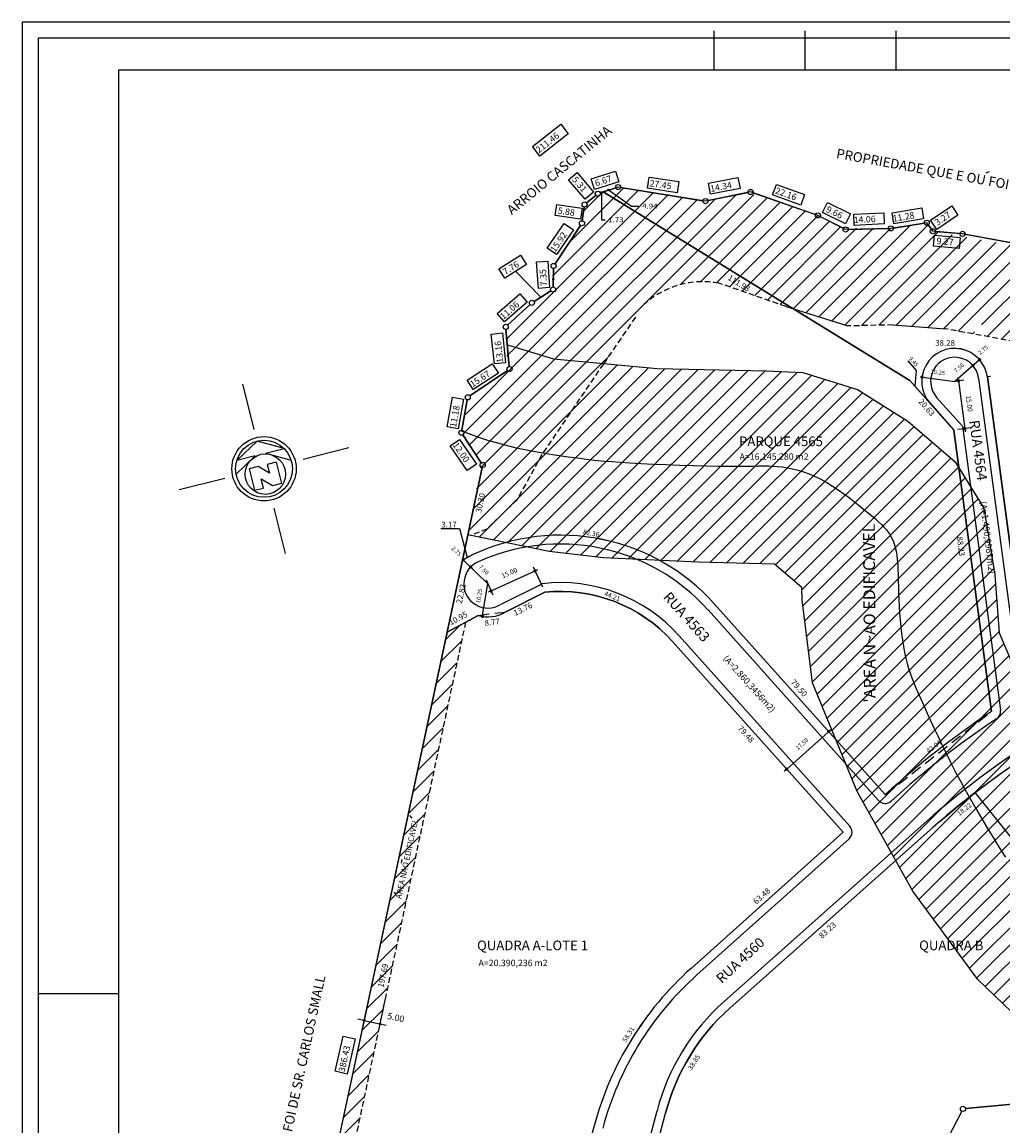
# Model space of a CAD drawing. Extents: x 84 to 1101, y -5 to 599.
# Drawn here: x 84 to 389, y 256 to 599 of the extents above; entities that cross this region are included whole.
import ezdxf
from ezdxf.enums import TextEntityAlignment as Align

# ---------------------------------------------------------------- set-up
doc = ezdxf.new("R2010")
doc.units = 0
doc.header["$LTSCALE"] = 7
doc.header["$MEASUREMENT"] = 0
doc.header["$PDSIZE"] = -5
doc.linetypes.add('DASHED', pattern=[0.75, 0.5, -0.25])
doc.linetypes.add('HIDDEN', pattern=[0.375, 0.25, -0.125])
doc.layers.get('0').update_dxf_attribs({"linetype": 'CONTINUOUS'})
doc.layers.get('DEFPOINTS').update_dxf_attribs({"linetype": 'CONTINUOUS'})
for name, color, linetype in [('01', 1, 'CONTINUOUS'), ('02', 2, 'CONTINUOUS'), ('COTA', 13, 'CONTINUOUS'), ('COTAS', 2, 'CONTINUOUS'), ('ESPEC', 2, 'CONTINUOUS'), ('ESTACAS', 3, 'CONTINUOUS'), ('LOCAL', 5, 'CONTINUOUS'), ('MEIO-FIO', 2, 'CONTINUOUS'), ('PARQUE', 5, 'CONTINUOUS'), ('PDE', 3, 'CONTINUOUS'), ('QUADRAA', 5, 'CONTINUOUS'), ('QUADRAB', 5, 'CONTINUOUS'), ('QUADRAC', 5, 'CONTINUOUS'), ('REGUA80', 2, 'CONTINUOUS'), ('SISTVIARIO', 4, 'CONTINUOUS')]:
    doc.layers.add(name, color=color, linetype=linetype)
doc.styles.add('REGUA60', font='simplex.shx')
doc.styles.add('REGUA80', font='simplex.shx')
doc.styles.add('ROMANA', font='romana', dxfattribs={"width": 1.2})
doc.styles.add('ROMAND', font='ROMAND.shx', dxfattribs={"height": 1.8})
doc.styles.add('ROMANS', font='ROMANS.shx', dxfattribs={"height": 1.5})
doc.dimstyles.get("Standard").update_dxf_attribs({"dimtxt": 2.5, "dimasz": 2.5, "dimexe": 1.25, "dimexo": 0.625, "dimtad": 1, "dimcen": 2.5, "dimazin": 3, "dimtfac": 1, "dimtmove": 0, "dimatfit": 3})

# ---------------------------------------------------------------- blocks, each defined once
blk = doc.blocks.new('NORTE')
at = {"color": 2}
blk.add_line((0, 0.01915), (0, 0.02715), dxfattribs=at)
at = {"color": 3}
for p, q in [((0, 0.01257), (0, 0.01915)), ((-0.01257, 0), (-0.02715, 0)), ((0.01257, 0), (0.02715, 0)), ((0, -0.01257), (0, -0.02715))]:
    blk.add_line(p, q, dxfattribs=at)
at = {"color": 4}
for p, q in [((0, 0.00886), (-0.00759, 0.00457)), ((0.00759, 0.00457), (0, 0.00886)), ((-0.00165, 0.00457), (-0.00884, 0.00051)), ((-0.00165, 0.00457), (-0.00759, 0.00457)), ((0.00165, 0.00457), (0.00759, 0.00457)), ((0.00165, 0.00457), (0.00884, 0.00051)), ((-0.00444, 0.0011), (-0.00444, -0.00576)), ((-0.00158, 0.0011), (-0.00444, 0.0011)), ((0.00127, -0.00176), (-0.00158, 0.0011)), ((0.00413, 0.0011), (0.00127, 0.0011)), ((0.00127, 0.0011), (0.00127, -0.00176)), ((0.00413, 0.0011), (0.00413, -0.00576)), ((0.00127, -0.00576), (-0.00158, -0.0029)), ((-0.00158, -0.00576), (-0.00158, -0.0029)), ((-0.00444, -0.00576), (-0.00158, -0.00576)), ((0.00413, -0.00576), (0.00127, -0.00576))]:
    blk.add_line(p, q, dxfattribs=at)
at = {"color": 3}
for centre, radius in [((0, 0), 0.01), ((0, -0.00171), 0.00629)]:
    blk.add_circle(centre, radius, dxfattribs=at)
at = {"color": 4}
blk.add_circle((0, 0), 0.00886, dxfattribs=at)
blk = doc.blocks.new('DOT')
at = {"layer": 'COTAS', "color": 0, "linetype": 'BYBLOCK'}
blk.add_line((-0.5, 0), (-1, 0), dxfattribs=at)
at = {"layer": 'COTAS', "color": 0, "linetype": 'BYBLOCK', "const_width": 0.5}
blk.add_lwpolyline([(-0.25, 0, 1), (0.25, 0, 1)], format="xyb", close=True, dxfattribs=at)
blk = doc.blocks.new('*X22')
at = {"color": 0}
for p, q in [((1105.55, 474.46), (1132.21, 501.12)), ((1111.25, 485.46), (1127.65, 501.86)), ((1091.15, 454.75), (1136.78, 500.39)), ((1094, 452.3), (1141.35, 499.65)), ((1098.09, 451.09), (1145.92, 498.91)), ((1102.18, 449.88), (1150.48, 498.18)), ((1106.35, 448.74), (1156.23, 498.62)), ((1111.19, 448.28), (1162.7, 499.79)), ((1115.08, 494.59), (1121.02, 500.54)), ((1116.03, 447.81), (1168.07, 499.85)), ((1145.33, 471.81), (1172.05, 498.53)), ((1151.52, 472.7), (1176.02, 497.2)), ((1156.51, 472.39), (1180, 495.87)), ((1160.54, 471.11), (1183.98, 494.55)), ((1164.48, 469.75), (1187.95, 493.22)), ((1168.41, 468.38), (1191.56, 491.52)), ((1172.35, 467.01), (1195.08, 489.74)), ((1176.28, 465.64), (1199.98, 489.34)), ((1180.27, 464.32), (1205.31, 489.37)), ((1184.3, 463.05), (1210.65, 489.4)), ((1188.34, 461.79), (1216.79, 490.24)), ((1192.37, 460.52), (1222.27, 490.42)), ((1196.41, 459.25), (1225.27, 488.11)), ((1201.52, 459.06), (1229.78, 487.32)), ((1206.95, 459.18), (1234.28, 486.52)), ((1212.29, 459.22), (1238.79, 485.72)), ((1217.22, 458.85), (1243.29, 484.92)), ((1222.16, 458.48), (1247.79, 484.12)), ((1354.76, 437.28), (1402.13, 484.66)), ((1360.67, 437.89), (1407.98, 485.21)), ((1227.1, 458.12), (1252.3, 483.32)), ((1231.61, 457.33), (1256.8, 482.52)), ((1238.9, 459.32), (1261.31, 481.72)), ((1240.57, 455.68), (1265.81, 480.92)), ((1348.99, 436.82), (1393.99, 481.82)), ((1368.93, 440.85), (1409.48, 481.41)), ((1245.04, 454.85), (1270.32, 480.12)), ((1249.52, 454.03), (1274.82, 479.33)), ((1254, 453.2), (1279.32, 478.53)), ((1258.47, 452.37), (1283.83, 477.73)), ((1343.53, 436.67), (1385.84, 478.98)), ((1377.2, 443.81), (1410.99, 477.61)), ((1262.95, 451.55), (1288.33, 476.93)), ((1267.43, 450.72), (1292.84, 476.13)), ((1271.9, 449.89), (1297.34, 475.33)), ((1276.38, 449.07), (1301.85, 474.53)), ((1280.86, 448.24), (1306.35, 473.73)), ((1339.06, 437.5), (1377.69, 476.13)), ((1385.46, 446.77), (1412.5, 473.81)), ((1285.33, 447.41), (1310.85, 472.93)), ((1289.81, 446.59), (1315.36, 472.13)), ((1294.29, 445.76), (1319.86, 471.33)), ((1298.77, 444.93), (1324.37, 470.54)), ((1330.1, 439.15), (1361.4, 470.44)), ((1334.58, 438.32), (1369.55, 473.29)), ((1303.24, 444.11), (1328.87, 469.74)), ((1307.72, 443.28), (1333.38, 468.94)), ((1312.2, 442.45), (1337.88, 468.14)), ((1316.67, 441.63), (1342.38, 467.34)), ((1325.63, 439.97), (1353.25, 467.6)), ((1393.72, 449.73), (1414, 470.01)), ((1321.15, 440.8), (1346.89, 466.54)), ((1401.99, 452.69), (1415.51, 466.21)), ((1410.25, 455.65), (1417.01, 462.42)), ((1236.09, 456.5), (1236.7, 457.12)), ((1120.87, 447.35), (1122.71, 449.19))]:
    blk.add_line(p, q, dxfattribs=at)
blk = doc.blocks.new('*X21')
at = {"color": 0}
for p, q in [((1077.68, 425.37), (1102.18, 449.88)), ((1078.45, 431.45), (1098.09, 451.09)), ((1091.32, 449.63), (1094, 452.3)), ((1079.66, 422.05), (1106.35, 448.74)), ((1081.77, 418.85), (1111.19, 448.28)), ((1081.85, 408.34), (1120.87, 447.35)), ((1083.08, 414.86), (1116.03, 447.81)), ((1101.12, 417), (1130.55, 446.42)), ((1111.49, 432.67), (1125.71, 446.89)), ((1087.15, 392.42), (1140.39, 445.66)), ((1091.55, 391.52), (1145.59, 445.55)), ((1094.63, 405.21), (1135.39, 445.96)), ((1095.95, 390.61), (1150.78, 445.45)), ((1100.34, 389.7), (1155.98, 445.34)), ((1104.76, 388.81), (1161.18, 445.24)), ((1109.51, 388.26), (1166.38, 445.13)), ((1114.26, 387.71), (1171.58, 445.03)), ((1119.01, 387.15), (1176.65, 444.8)), ((1123.92, 386.76), (1181.71, 444.56)), ((1128.99, 386.53), (1186.08, 443.62)), ((1134.06, 386.3), (1190.12, 442.35)), ((1139.14, 386.07), (1194.15, 441.08)), ((1144.21, 385.83), (1198.19, 439.81)), ((1149.28, 385.6), (1201.85, 438.18)), ((1154.42, 385.44), (1205.12, 436.14)), ((1080.63, 401.81), (1111.49, 432.67)), ((1159.6, 385.32), (1208.39, 434.11)), ((1164.78, 385.19), (1211.65, 432.07)), ((1169.95, 385.07), (1214.92, 430.03)), ((1174.85, 384.66), (1217.91, 427.71)), ((1177.7, 382.2), (1220.75, 425.26)), ((1180.55, 379.75), (1223.6, 422.8)), ((1183.04, 376.94), (1226.44, 420.34)), ((1079.41, 395.28), (1101.12, 417)), ((1183.36, 371.96), (1229.29, 417.88)), ((1183.95, 367.24), (1231.72, 415.01)), ((1184.53, 362.52), (1233.75, 411.74)), ((1185.11, 357.8), (1235.78, 408.47)), ((1089.99, 400.56), (1094.63, 405.21)), ((1185.7, 353.08), (1237.81, 405.19)), ((1186.28, 348.36), (1239.69, 401.77)), ((1082.76, 393.33), (1089.99, 400.56)), ((1187.76, 344.54), (1240.43, 397.21)), ((1189.31, 340.78), (1241.17, 392.64)), ((1190.86, 337.03), (1241.91, 388.08)), ((1192.41, 333.27), (1242.64, 383.51)), ((1193.96, 329.52), (1243.17, 378.73)), ((1195.51, 325.77), (1243.55, 373.81)), ((1197.06, 322.01), (1243.93, 368.88)), ((1198.61, 318.26), (1244.3, 363.96)), ((1200.15, 314.5), (1245.78, 360.13)), ((1202.03, 311.07), (1247.36, 356.41)), ((1203.92, 307.66), (1248.94, 352.68)), ((1205.82, 304.25), (1250.52, 348.96)), ((1207.71, 300.85), (1252.1, 345.24)), ((1209.61, 297.44), (1253.72, 341.55)), ((1211.5, 294.03), (1255.54, 338.07)), ((1213.39, 290.62), (1257.36, 334.58)), ((1215.29, 287.21), (1259.17, 331.1)), ((1217.18, 283.8), (1260.99, 327.61)), ((1219.38, 280.69), (1262.99, 324.31)), ((1221.63, 277.64), (1265.03, 321.04)), ((1223.88, 274.59), (1267.07, 317.78)), ((1226.13, 271.54), (1269.11, 314.52)), ((1228.39, 268.49), (1271.15, 311.25)), ((1230.64, 265.44), (1273.19, 307.99)), ((1232.89, 262.39), (1275.23, 304.73)), ((1235.15, 259.34), (1277.76, 301.95)), ((1237.4, 256.29), (1280.29, 299.18)), ((1240.02, 253.61), (1282.83, 296.41)), ((1242.72, 251), (1285.36, 293.64)), ((1245.42, 248.4), (1287.9, 290.88)), ((1248.12, 245.79), (1290.43, 288.11)), ((1250.82, 243.19), (1293.02, 285.39)), ((1253.51, 240.58), (1295.75, 282.82)), ((1256.21, 237.98), (1298.49, 280.25)), ((1258.91, 235.37), (1301.22, 277.68)), ((1261.61, 232.77), (1303.95, 275.11)), ((1264.3, 230.16), (1306.69, 272.54)), ((1267, 227.55), (1309.46, 270.01)), ((1269.7, 224.95), (1312.26, 267.51)), ((1272.4, 222.34), (1315.06, 265.01)), ((1277.91, 222.56), (1317.86, 262.51)), ((1294.39, 233.73), (1320.81, 260.15)), ((1310.86, 244.89), (1324.02, 258.06))]:
    blk.add_line(p, q, dxfattribs=at)
blk = doc.blocks.new('INDPONTO')
at = {"color": 4, "linetype": 'BYBLOCK'}
blk.add_lwpolyline([(-0.2, 0.2), (0.2, 0.2), (0.2, -0.2), (-0.2, -0.2)], close=True, dxfattribs=at)
blk = doc.blocks.new('*X26')
at = {"color": 0}
for p, q in [((215.79, 406.71), (220.63, 411.55)), ((214.35, 399.96), (220.85, 406.46)), ((212.91, 393.22), (219.41, 399.72)), ((211.47, 386.48), (217.97, 392.98)), ((210.03, 379.74), (216.53, 386.24)), ((208.59, 372.99), (215.09, 379.49)), ((207.15, 366.25), (213.65, 372.75)), ((205.71, 359.51), (212.21, 366.01)), ((204.27, 352.77), (210.77, 359.27)), ((202.84, 346.02), (209.34, 352.52)), ((201.4, 339.28), (207.9, 345.78)), ((199.96, 332.54), (206.46, 339.04)), ((198.52, 325.8), (205.02, 332.3)), ((197.08, 319.06), (203.58, 325.56)), ((195.64, 312.31), (202.14, 318.81)), ((194.2, 305.57), (200.7, 312.07)), ((192.76, 298.83), (199.26, 305.33)), ((191.32, 292.09), (197.82, 298.59)), ((189.88, 285.34), (196.38, 291.84)), ((188.44, 278.6), (194.94, 285.1)), ((187.01, 271.86), (193.51, 278.36)), ((185.57, 265.12), (192.07, 271.62)), ((184.13, 258.37), (190.63, 264.87)), ((182.69, 251.63), (189.19, 258.13)), ((181.25, 244.89), (187.75, 251.39)), ((179.81, 238.15), (186.31, 244.65)), ((178.37, 231.4), (184.87, 237.9)), ((176.93, 224.66), (183.43, 231.16)), ((175.49, 217.92), (181.99, 224.42)), ((177.33, 214.45), (180.55, 217.68))]:
    blk.add_line(p, q, dxfattribs=at)
blk = doc.blocks.new('COTAPT')
at = {"color": 0, "linetype": 'BYBLOCK'}
blk.add_line((0, 0), (200, 0), dxfattribs=at)
at = {"color": 6, "linetype": 'BYBLOCK'}
blk.add_lwpolyline([(-20, 20), (20, 20), (20, -20), (-20, -20)], close=True, dxfattribs=at)
blk = doc.blocks.new('*D28')
at = {"color": 0, "linetype": 'BYBLOCK'}
for p, q in [((192.23, 296.33), (190.14, 286.55)), ((197.12, 295.28), (195.03, 285.5)), ((190.57, 288.5), (195.44, 287.46))]:
    blk.add_line(p, q, dxfattribs=at)
at = {"layer": 'DEFPOINTS', "color": 0, "linetype": 'BYBLOCK'}
for p in [(192.65, 298.28), (197.54, 297.24), (195.45, 287.46)]:
    blk.add_point(p, dxfattribs=at)
at = {"color": 0, "linetype": 'BYBLOCK', "xscale": 0.01, "yscale": 0.01, "zscale": 0.01}
for p, rotation in [((190.56, 288.5), 167.9517), ((195.45, 287.46), 347.9517)]:
    blk.add_blockref('COTAPT', p, dxfattribs=dict(at, rotation=rotation))
at = {"color": 2, "linetype": 'BYBLOCK', "style": 'REGUA80'}
blk.add_text('5.00', height=2, rotation=347.9517, dxfattribs=at).set_placement((200.22, 288.44), align=Align.CENTER)

msp = doc.modelspace()

# ---------------------------------------------------------------- linework, layer by layer
at = {"color": 1}
for p, q in [((299.242, 596.103), (299.242, 583.861)), ((327.545, 596.103), (327.545, 583.861)), ((355.848, 596.103), (355.848, 583.861)), ((89.242, 296.861), (114.242, 296.861))]:
    msp.add_line(p, q, dxfattribs=at)
at = {"color": 2}
msp.add_line((385.281, 488.666), (384.29, 488.534), dxfattribs=at)
at = {"color": 5}
for p, q in [((304.28, 292.364), (366.456, 347.69)), ((274.689, 223.252), (284.262, 259.724))]:
    msp.add_line(p, q, dxfattribs=at)
at = {"color": 1, "linetype": 'CONTINUOUS'}
msp.add_lwpolyline([(84.242, -5.139), (1101.009, -5.139), (1101.009, 598.861), (84.242, 598.861)], close=True, dxfattribs=at)
at = {"color": 2, "linetype": 'CONTINUOUS'}
msp.add_lwpolyline([(89.242, -0.139), (1096.009, -0.139), (1096.009, 593.861), (89.242, 593.861)], close=True, dxfattribs=at)
at = {"color": 12, "linetype": 'CONTINUOUS'}
msp.add_lwpolyline([(114.242, 9.861), (1086.009, 9.861), (1086.009, 583.861), (114.242, 583.861)], close=True, dxfattribs=at)
at = {"color": 5}
for points in [[(263.953, 545.755), (268.774, 547.326)], [(270.325, 547.446), (295.845, 543.332)], [(297.419, 543.362), (309.908, 545.881)], [(311.447, 545.776), (330.867, 539.023)], [(259.709, 542.644), (262.575, 545)], [(258.389, 537.104), (258.98, 541.343)], [(249.899, 523.726), (257.835, 535.646)], [(332.336, 538.398), (339.523, 534.75)], [(355.083, 534.84), (364.644, 536.351)], [(365.903, 535.827), (366.881, 534.473)], [(341.036, 534.407), (353.493, 534.697)], [(368.146, 533.755), (375.787, 533.093)], [(377.371, 532.879), (492.702, 511.587)], [(249.309, 516.512), (249.438, 522.261)], [(243.398, 512.01), (248.614, 515.287)], [(235.161, 504.647), (242.131, 511.044)], [(235.68, 491.796), (234.644, 503.309)], [(223.436, 482.666), (235.089, 490.551)], [(220.952, 471.999), (222.633, 481.43)], [(226.977, 461.861), (221.252, 470.543)], [(146.922, 84.058), (216.327, 409.235), (221.093, 431.563), (227.25, 460.41)], [(452.664, 268.031), (377.504, 261.086)], [(376.339, 260.302), (284.856, 84.163)]]:
    msp.add_lwpolyline(points, dxfattribs=at)
msp.add_lwpolyline([(453.66, 268.123), (380.476, 359.324, -0.0947143), (468.935, 404.183), (536.492, 423.642)], format="xyb", close=True, dxfattribs=at)
for centre, radius, start, end in [((542.048, 150.358), 264.145, 127.71124, 131.66382), ((348.275, 242.923), 66.181, 131.66382, 165.29351)]:
    msp.add_arc(centre, radius, start, end, dxfattribs=at)
msp.add_arc((380.476, 359.324), 0, 140.31247, 0)
msp.add_arc((380.476, 359.324), 0, 140.31247, 0)
msp.add_arc((380.476, 359.324), 0, 140.31247, 0)
at = {"layer": '01', "color": 1, "linetype": 'HIDDEN'}
for p, q in [((321.769, 510.424), (300.838, 517.703)), ((274.87, 507.1), (264.917, 492.588)), ((354.991, 504.723), (340.934, 504.396)), ((488.239, 481.904), (371.138, 503.523)), ((264.917, 492.588), (245.841, 464.454))]:
    msp.add_line(p, q, dxfattribs=at)
at = {"layer": '01'}
for p, q in [((321.769, 510.424), (340.934, 504.396)), ((354.991, 504.723), (371.138, 503.523)), ((235.077, 498.491), (249.469, 494.223)), ((249.469, 494.223), (281.692, 491.14)), ((281.692, 491.14), (315.629, 490.454)), ((315.629, 490.454), (326.964, 489.916)), ((326.964, 489.916), (343.886, 484.594)), ((343.886, 484.594), (359.595, 474.808)), ((359.595, 474.808), (374.3, 462.106)), ((374.3, 462.106), (383.216, 447.731)), ((383.216, 447.731), (386.558, 427.052)), ((248.111, 434.282), (222.788, 439.505)), ((264.949, 432.321), (248.111, 434.282)), ((294.41, 430.969), (264.949, 432.321)), ((318.109, 430.394), (294.41, 430.969)), ((326.633, 423.058), (318.109, 430.394)), ((386.558, 427.052), (387.944, 408.971)), ((326.735, 419.292), (326.633, 423.058)), ((329.926, 393.469), (326.735, 419.292)), ((387.944, 408.971), (397.027, 387.564)), ((343.864, 359.694), (329.926, 393.469)), ((361.11, 328.668), (343.864, 359.694)), ((381.368, 301.235), (361.11, 328.668)), ((418.149, 265.709), (381.368, 301.235))]:
    msp.add_line(p, q, dxfattribs=at)
at = {"layer": '01', "linetype": 'HIDDEN'}
for p, q in [((245.841, 464.454), (238.101, 450.388)), ((238.101, 450.388), (228.719, 441.245)), ((228.719, 441.245), (223.586, 439.23)), ((222.103, 412.341), (179.952, 214.857))]:
    msp.add_line(p, q, dxfattribs=at)
at = {"layer": '01', "color": 1, "linetype": 'HIDDEN'}
msp.add_arc((295.917, 490.702), 27.445, 79.67043, 132.14037, dxfattribs=at)
at = {"layer": '02'}
for p, q in [((205.521, 351.401), (204.733, 352.216)), ((202.173, 337.375), (202.398, 338.499)), ((200.514, 327.705), (199.979, 328.408))]:
    msp.add_line(p, q, dxfattribs=at)
at = {"layer": 'COTAS'}
for p, q in [((268.691, 552.504), (269.731, 549.189)), ((261.891, 546.028), (259.242, 543.78)), ((258.29, 541.024), (257.785, 537.587)), ((341.715, 539.213), (340.171, 536.101)), ((373.196, 541.749), (375.146, 538.874)), ((375.82, 531.934), (375.515, 528.472)), ((239.212, 526.394), (241.055, 523.449)), ((244.188, 524.288), (247.655, 524.514)), ((237.682, 521.339), (245.524, 513.387)), ((362.25, 490.514), (359.681, 493.521)), ((381.873, 493.89), (374.131, 487.172)), ((361.883, 485.526), (362.25, 490.514)), ((364.959, 488.375), (374.131, 487.172)), ((376.968, 487.552), (374.131, 487.172)), ((375.308, 487.33), (377.3, 472.463)), ((377.3, 472.463), (375.1, 472.168)), ((378.96, 472.685), (377.102, 472.436)), ((214.391, 441.472), (220.196, 441.472)), ((220.196, 441.472), (222.642, 432.397)), ((221.345, 431.699), (229.046, 424.202)), ((243.122, 429.493), (245.983, 423.249)), ((230.045, 422.023), (243.681, 428.272)), ((227.502, 415.082), (229.046, 424.202)), ((228.47, 425.459), (230.605, 420.802)), ((321.918, 366.646), (335.703, 378.984)), ((321.893, 366.674), (321.785, 366.795))]:
    msp.add_line(p, q, dxfattribs=at)
at = {"layer": 'COTAS', "color": 1, "linetype": 'DASHED'}
for p, q in [((225.975, 414.423), (234.418, 415.473)), ((352.522, 358.694), (385.611, 384.561))]:
    msp.add_line(p, q, dxfattribs=at)
at = {"layer": 'COTAS'}
for points in [[(245.213, 557.194), (242.861, 560.191), (251.666, 567.102), (254.019, 564.105)], [(278.67, 547.191), (279.181, 550.628), (288.41, 549.256), (287.899, 545.819)], [(298.269, 545.338), (297.611, 548.749), (306.774, 550.515), (307.431, 547.103)], [(317.515, 545.146), (318.704, 548.411), (327.471, 545.216), (326.282, 541.952)], [(342.928, 535.674), (342.758, 539.144), (352.078, 539.601), (352.248, 536.131)], [(355.254, 536.123), (354.683, 539.551), (363.887, 541.083), (364.458, 537.656)], [(250.367, 526.58), (247.497, 528.538), (252.754, 536.247), (255.625, 534.289)], [(234.18, 505.645), (231.895, 508.263), (238.926, 514.398), (241.211, 511.78)], [(234.508, 492.939), (231.052, 492.58), (230.088, 501.861), (233.543, 502.22)], [(224.457, 484.607), (222.571, 487.525), (230.408, 492.59), (232.294, 489.672)], [(219.749, 472.446), (216.329, 473.062), (217.981, 482.245), (221.401, 481.63)], [(217.342, 467.146), (220.212, 469.104), (225.469, 461.395), (222.599, 459.437)], [(185.249, 271.836), (181.535, 272.686), (184.035, 283.597), (187.748, 282.746)]]:
    msp.add_lwpolyline(points, close=True, dxfattribs=at)
for points in [[(262.138, 546.808), (261.099, 550.123), (268.691, 552.504)], [(254.093, 549.847), (256.742, 552.095), (261.891, 546.028)], [(259.242, 543.78), (254.093, 549.847)], [(269.731, 549.189), (262.138, 546.808)], [(249.912, 538.743), (250.417, 542.181), (258.29, 541.024)], [(333.043, 539.637), (334.587, 542.749), (341.715, 539.213)], [(257.785, 537.587), (249.912, 538.743)], [(340.171, 536.101), (333.043, 539.637)], [(368.561, 534.407), (366.611, 537.282), (373.196, 541.749)], [(375.146, 538.874), (368.561, 534.407)], [(367.589, 529.171), (367.894, 532.632), (375.82, 531.934)], [(375.515, 528.472), (367.589, 529.171)], [(234.308, 519.229), (232.466, 522.175), (239.212, 526.394)], [(241.055, 523.449), (234.308, 519.229)], [(248.19, 516.3), (244.723, 516.074), (244.188, 524.288)], [(247.655, 524.514), (248.19, 516.3)]]:
    msp.add_lwpolyline(points, dxfattribs=at)
at = {"layer": 'COTAS', "const_width": 0.405}
msp.add_lwpolyline([(249.448, 518.732, 1), (249.278, 519.099, 1)], format="xyb", close=True, dxfattribs=at)
at = {"layer": 'ESPEC'}
for p, q in [((264.332, 545.92), (264.332, 537.407)), ((266.557, 546.674), (273.633, 541.666)), ((273.633, 541.666), (275.991, 541.666)), ((264.332, 537.407), (265.447, 537.407))]:
    msp.add_line(p, q, dxfattribs=at)
at = {"layer": 'ESTACAS', "color": 4}
msp.add_line((383.904, 551.962), (384.952, 552.391), dxfattribs=at)
at = {"layer": 'LOCAL', "color": 4}
for centre in [(263.193, 545.508), (269.535, 547.574), (310.692, 546.039), (259.091, 542.136), (296.635, 543.204), (331.622, 538.76), (258.278, 536.312), (354.293, 534.715), (365.434, 536.476), (340.236, 534.388), (367.349, 533.824), (376.584, 533.024), (249.456, 523.061), (249.291, 515.712), (242.72, 511.585), (234.572, 504.106), (235.752, 490.999), (222.773, 482.218), (220.812, 471.211), (227.417, 461.193), (376.708, 261.012)]:
    msp.add_circle(centre, 0.8, dxfattribs=at)
at = {"layer": 'MEIO-FIO'}
for p, q in [((381.565, 488.168), (394.511, 391.557)), ((368.524, 482.191), (376.507, 473.204)), ((376.507, 473.204), (388.336, 384.927)), ((233.193, 417.935), (245.953, 424.282)), ((297.452, 416.097), (350.473, 356.86)), ((288.511, 408.093), (341.518, 348.872)), ((302.452, 294.418), (364.628, 349.744)), ((341.303, 344.989), (294.005, 302.654)), ((272.029, 223.95), (281.602, 260.422))]:
    msp.add_line(p, q, dxfattribs=at)
for centre, radius, start, end in [((374.131, 487.172), 7.5, 7.63222, 221.61568), ((251.579, 375.037), 61.565, 41.83056, 115.20263), ((229.046, 424.202), 7.5, 118.7935, 301.60623), ((251.579, 375.037), 49.565, 41.83056, 96.51732), ((542.048, 150.358), 266.895, 106.06889, 131.66382), ((385.611, 384.561), 2.75, 303.74118, 7.63222), ((542.048, 150.358), 278.895, 123.74118, 132.29329), ((352.522, 358.694), 2.75, 221.83056, 312.29329), ((339.469, 347.038), 2.75, 311.83083, 41.83056), ((359.323, 229.679), 97.938, 131.83083, 165.01369), ((348.275, 242.923), 68.931, 131.66382, 165.29351)]:
    msp.add_arc(centre, radius, start, end, dxfattribs=at)
at = {"layer": 'PARQUE'}
for p, q in [((264.837, 546.043), (263.953, 545.755)), ((360.192, 487.43), (264.837, 546.043)), ((373.893, 472.006), (360.192, 487.43)), ((385.611, 384.561), (373.893, 472.006)), ((227.25, 460.41), (221.093, 431.563)), ((221.093, 431.563), (224.192, 433.23)), ((299.501, 417.931), (352.522, 358.694))]:
    msp.add_line(p, q, dxfattribs=at)
for points in [[(262.575, 545), (259.709, 542.644)], [(258.98, 541.343), (258.389, 537.104)], [(257.835, 535.646), (249.899, 523.726)], [(249.438, 522.261), (249.309, 516.512)], [(248.614, 515.287), (243.398, 512.01)], [(242.131, 511.044), (235.161, 504.647)], [(234.644, 503.309), (235.68, 491.796)], [(235.089, 490.551), (223.436, 482.666)], [(222.633, 481.43), (220.952, 471.999)], [(221.252, 470.543), (226.977, 461.861)]]:
    msp.add_lwpolyline(points, dxfattribs=at)
for centre, radius, start, end in [((251.579, 375.037), 64.315, 41.83056, 115.20263), ((542.048, 150.358), 281.645, 123.74118, 132.29329)]:
    msp.add_arc(centre, radius, start, end, dxfattribs=at)
at = {"layer": 'PDE'}
msp.add_lwpolyline([(220.44, 471.919), (220.683, 471.82), (223.591, 470.723), (226.449, 469.728), (229.256, 468.83), (232.014, 468.022), (234.721, 467.298), (237.38, 466.651), (239.987, 466.077), (242.535, 465.567), (245.012, 465.116), (247.406, 464.716), (249.706, 464.361), (251.902, 464.043), (253.983, 463.756), (255.936, 463.494), (257.766, 463.249), (259.535, 463.019), (261.32, 462.803), (263.198, 462.597), (265.245, 462.4), (267.539, 462.209), (270.156, 462.023), (273.174, 461.838), (276.636, 461.655), (280.452, 461.477), (284.499, 461.309), (288.656, 461.156), (292.797, 461.023), (296.802, 460.916), (300.546, 460.838), (303.907, 460.796), (306.795, 460.791), (309.251, 460.812), (311.349, 460.847), (313.162, 460.88), (314.766, 460.899), (316.234, 460.891), (317.641, 460.84), (319.059, 460.735), (320.55, 460.561), (322.117, 460.31), (323.75, 459.975), (325.439, 459.547), (327.174, 459.018), (328.945, 458.381), (330.742, 457.627), (332.555, 456.749), (334.372, 455.745), (336.18, 454.637), (337.961, 453.452), (339.701, 452.22), (341.384, 450.967), (342.993, 449.722), (344.513, 448.513), (345.928, 447.368), (347.226, 446.308), (348.409, 445.326), (349.485, 444.407), (350.46, 443.536), (351.339, 442.7), (352.13, 441.885), (352.839, 441.075), (353.473, 440.256), (354.037, 439.415), (354.535, 438.537), (354.97, 437.611), (355.344, 436.623), (355.661, 435.561), (355.923, 434.41), (356.133, 433.159), (356.295, 431.795), (356.412, 430.308), (356.493, 428.705), (356.55, 426.998), (356.594, 425.196), (356.635, 423.311), (356.683, 421.354), (356.75, 419.334), (356.847, 417.264), (356.982, 415.155), (357.156, 413.028), (357.367, 410.906), (357.614, 408.81), (357.895, 406.763), (358.21, 404.788), (358.556, 402.905), (358.933, 401.138), (359.339, 399.499), (359.782, 397.957), (360.268, 396.471), (360.804, 395), (361.397, 393.503), (362.055, 391.939), (362.786, 390.267), (363.595, 388.447), (364.488, 386.447), (365.465, 384.276), (366.52, 381.955), (367.651, 379.503), (368.854, 376.938), (370.125, 374.281), (371.461, 371.55), (372.858, 368.765), (374.313, 365.943), (375.824, 363.088), (377.393, 360.202), (379.016, 357.286), (380.695, 354.342), (382.429, 351.372), (384.216, 348.376), (386.057, 345.358), (387.954, 342.317), (389.922, 339.258)], dxfattribs=at)
at = {"layer": 'QUADRAA'}
for p, q in [((246.739, 421.601), (234.418, 415.473)), ((234.418, 415.473), (234.418, 415.473)), ((225.975, 414.423), (216.327, 409.235)), ((225.975, 414.423), (225.975, 414.423)), ((216.327, 409.235), (175.062, 215.9)), ((339.469, 347.038), (286.462, 406.259)), ((292.171, 304.703), (339.469, 347.038))]:
    msp.add_line(p, q, dxfattribs=at)
for centre, radius, start, end in [((251.579, 375.037), 46.815, 41.83056, 95.93417), ((229.046, 424.202), 10.25, 252.56352, 301.60623), ((359.323, 229.679), 100.688, 131.83083, 165.01369)]:
    msp.add_arc(centre, radius, start, end, dxfattribs=at)
at = {"layer": 'QUADRAB'}
msp.add_lwpolyline([(377.504, 261.086), (452.664, 268.031)], dxfattribs=at)
at = {"layer": 'QUADRAC'}
for p, q in [((269.535, 547.574), (264.837, 546.043)), ((264.837, 546.043), (360.192, 487.43)), ((296.635, 543.204), (269.535, 547.574)), ((310.692, 546.039), (296.635, 543.204)), ((331.622, 538.76), (310.692, 546.039)), ((340.236, 534.388), (331.622, 538.76)), ((365.434, 536.476), (354.293, 534.715)), ((367.349, 533.824), (365.434, 536.476)), ((354.293, 534.715), (340.236, 534.388)), ((376.584, 533.024), (367.349, 533.824)), ((493.685, 511.406), (376.584, 533.024)), ((360.192, 487.43), (366.468, 480.365)), ((384.29, 488.534), (397.236, 391.922))]:
    msp.add_line(p, q, dxfattribs=at)
msp.add_arc((374.131, 487.172), 10.25, 7.63222, 221.61568, dxfattribs=at)
at = {"layer": 'SISTVIARIO'}
for points in [[(397.236, 391.922), (384.29, 488.534, 1.3512184), (366.468, 480.365), (373.893, 472.006), (385.611, 384.561, 0.0373329), (352.522, 358.694), (299.501, 417.931, 0.3315515), (224.192, 433.23), (221.093, 431.563), (216.327, 409.235), (225.975, 414.423, 0.2173164), (234.418, 415.473), (246.739, 421.601, -0.2405569), (286.462, 406.259), (339.469, 347.038), (292.171, 304.703, 0.1458078), (262.06, 255.715, 0.0085257), (244.628, 187.114, 1.0837151)], [(274.689, 223.252), (284.262, 259.724, -0.1477995), (304.28, 292.364), (366.456, 347.69, -0.1121456), (468.935, 404.183)]]:
    msp.add_lwpolyline(points, format="xyb", dxfattribs=at)

# ---------------------------------------------------------------- block references
at = {"layer": '01'}
msp.add_blockref('*X26', (0, 0), dxfattribs=at)
at = {"layer": '02', "color": 1}
for name in ['*X22', '*X21']:
    msp.add_blockref(name, (-856.393, 45.438), dxfattribs=at)
at = {"layer": 'COTAS'}
for p, rotation in [((381.873, 493.89), 40.94665372984854), ((379.796, 492.087), 40.94665372984854), ((363.968, 488.505), 172.5292916344256), ((375.308, 487.33), 277.6322222222217), ((377.3, 472.463), 97.63222222222166), ((221.345, 431.699), 135.7692776391343), ((223.672, 429.434), 135.7692776391343), ((243.681, 428.272), 204.621770613624), ((230.045, 422.023), 24.62177061362402), ((227.335, 414.096), 260.3890308266035), ((334.958, 378.317), 221.830555555556), ((321.918, 366.646), 41.83055555555597)]:
    msp.add_blockref('DOT', p, dxfattribs=dict(at, rotation=rotation))
at = {"layer": 'ESPEC'}
for p, rotation in [((264.332, 545.92), 270), ((266.557, 546.674), 324.7100759264891)]:
    msp.add_blockref('INDPONTO', p, dxfattribs=dict(at, rotation=rotation))
at = {"layer": 'LOCAL', "xscale": 1000, "yscale": 1000, "zscale": 1000, "rotation": 13.99999999999999}
msp.add_blockref('NORTE', (159.442, 459.993), dxfattribs=at)

# ---------------------------------------------------------------- texts
at = {"color": 5, "style": 'ROMANS'}
for s, height, rotation, p in [('RUA 4564', 3.15, 277.63222, (378.647, 474.917)), ('RUA 4563', 3.15, 311.83056, (283.317, 419.976)), ('RUA 4560', 3.08, 42.63091, (301.703, 299.804))]:
    msp.add_text(s, height=height, rotation=rotation, dxfattribs=at).set_placement(p)
at = {"color": 2, "style": 'ROMAND'}
msp.add_text('8.77', height=1.8, rotation=7.08487, dxfattribs=at).set_placement((230.474, 411.417), align=Align.CENTER)
at = {"layer": 'COTAS', "color": 3, "style": 'ROMAND'}
for s, rotation, p in [('211.46', 38.28833, (244.888, 558.019)), ('5.31', 310.58936, (255.044, 549.806)), ('6.67', 17.68069, (262.66, 547.767)), ('27.45', 351.8116, (279.179, 547.816)), ('14.34', 11.17587, (298.329, 546.021)), ('22.16', 340.24757, (318.139, 545.656)), ('5.88', 351.91232, (250.654, 539.34)), ('9.66', 333.88577, (333.933, 539.975)), ('11.28', 9.72374, (355.04, 536.756)), ('3.27', 34.42075, (368.784, 535.476)), ('14.06', 3.07543, (342.789, 536.328)), ('15.92', 55.97402, (249.929, 527.108)), ('9.27', 355.2329, (368.437, 529.858)), ('7.76', 32.29116, (234.487, 520.164)), ('7.35', 93.99662, (247.46, 516.829)), ('11.06', 41.37471, (233.888, 506.266)), ('13.16', 96.20033, (233.832, 493.059)), ('15.67', 33.14472, (224.258, 485.264)), ('11.18', 80.06965, (219.133, 472.749)), ('12.00', 304.55845, (217.994, 467.362)), ('(A=1.490,9967m2)', 277.00141, (381.967, 449.76)), ('(A=2.860,3456m2)', 311.86944, (301.978, 400.952)), ('386.43', 77.25774, (184.477, 272.273))]:
    msp.add_text(s, height=2, rotation=rotation, dxfattribs=at).set_placement(p)
at = {"layer": 'COTAS', "style": 'ROMAND'}
for s, height, rotation, p in [('111.93', 1.8, 328.42154, (303.415, 518.882)), ('9.45', 1.3, 311.61568, (359.737, 494.15)), ('20.63', 1.8, 311.61568, (362.701, 480.772)), ('30.30', 1.8, 77.95167, (226.932, 446.212)), ('88.23', 1.8, 277.63222, (374.767, 438.825)), ('22.82', 1.8, 77.95167, (220.908, 417.952)), ('10.95', 1.8, 28.26889, (217.5, 411.25)), ('13.76', 1.8, 26.44731, (237.559, 414.218)), ('79.50', 1.8, 311.83056, (323.037, 393.503)), ('79.48', 1.8, 311.83056, (306.551, 379.193)), ('AREA NAO EDIFICAVEL', 1.8, 77.95167, (202.089, 326.155)), ('63.48', 1.8, 41.83083, (312.475, 324.476)), ('83.23', 1.8, 41.66382, (332.863, 313.861)), ('197.69', 1.8, 77.95167, (196.523, 298.61))]:
    msp.add_text(s, height=height, rotation=rotation, dxfattribs=at).set_placement(p)
for s, height, rotation, p in [('38.28', 1.8, 359.59596, (371.12, 498.224)), ('10.25', 1.3, 352.52929, (368.817, 489.329)), ('7.50', 1.3, 40.94665, (375.899, 490.894)), ('15.00', 1.5, 277.63222, (377.917, 480.162)), ('82.36', 1.5, 348.51659, (260.979, 439.222)), ('7.50', 1.3, 315.76928, (227.317, 428.105)), ('15.00', 1.5, 24.62177, (236.03, 426.965)), ('10.25', 1.3, 80.38903, (226.932, 420.365)), ('44.21', 1.5, 338.88236, (267.44, 419.71)), ('17.50', 1.3, 41.83056, (327.104, 373.972)), ('42.04', 1.5, 38.01723, (368.077, 373.041)), ('18.22', 1.5, 38.01723, (377.599, 353.568)), ('58.31', 1.5, 58.42517, (273.333, 283.769)), ('38.85', 1.5, 58.47867, (293.766, 275.124))]:
    msp.add_text(s, height=height, rotation=rotation, dxfattribs=at).set_placement(p, align=Align.CENTER)
for rotation, p in [(40.94665, (383.045, 496.805)), (315.76928, (219.157, 434.252))]:
    msp.add_text('2.75', height=1.3, rotation=rotation, dxfattribs=at).set_placement(p, align=Align.MIDDLE)
at = {"layer": 'COTAS', "color": 3, "style": 'ROMAND'}
for s, p in [('A=16.145,280 m2', (307.27, 462.78)), ('A=20.390,236 m2', (226.118, 305.379))]:
    msp.add_text(s, height=2, dxfattribs=at).set_placement(p)
at = {"layer": 'COTAS', "style": 'ROMAND'}
msp.add_text('3.17', height=1.8, dxfattribs=at).set_placement((214.569, 441.752))
at = {"layer": 'ESPEC', "style": 'REGUA60', "width": 1.2}
for s, p in [('4.94', (276.991, 540.916)), ('1.73', (266.447, 536.657))]:
    msp.add_text(s, height=1.5, dxfattribs=at).set_placement(p)
at = {"layer": 'ESTACAS', "color": 4, "style": 'ROMANS'}
for s, rotation, p in [('ARROIO CASCATINHA', 39.44675, (236.476, 538.782)), ('PROPRIEDADE QUE E OU FOI DE SUCESSAO DE FRANCISCO NICHELE', 349.70025, (337.138, 556.629)), ('PROPRIEDADE QUE E OU FOI DE SR. CARLOS SMALL', 77.87304, (158.052, 206.701))]:
    msp.add_text(s, height=3, rotation=rotation, dxfattribs=at).set_placement(p)
at = {"layer": 'PARQUE', "style": 'ROMAND'}
msp.add_text('PARQUE 4565', height=3, dxfattribs=at).set_placement((307.097, 467.039))
at = {"layer": 'QUADRAA', "style": 'ROMAND'}
for s, p in [('QUADRA A-LOTE 1', (225.667, 310.338)), ('QUADRA B', (363.082, 310.338))]:
    msp.add_text(s, height=3, dxfattribs=at).set_placement(p)
at = {"layer": 'REGUA80', "style": 'ROMANA', "width": 1.2}
msp.add_text("'AREA N~AO EDIFICAVEL", height=2.49163, rotation=90.30819, dxfattribs=at).set_placement((349.592, 387.304), (349.293, 442.973), align=Align.ALIGNED)

# ---------------------------------------------------------------- dimensions: what is measured, and where the dimension line sits
at = {"layer": 'COTA'}
dim = msp.add_linear_dim(base=(195.449, 287.461), p1=(192.646, 298.284), p2=(197.536, 297.241), angle=347.9517, dimstyle='Standard', dxfattribs=at)
dim.commit()
dim.dimension.update_dxf_attribs({"geometry": '*D28', "text_midpoint": (200.215, 288.435), "dimtype": 128})

doc.saveas('drawing.dxf')
